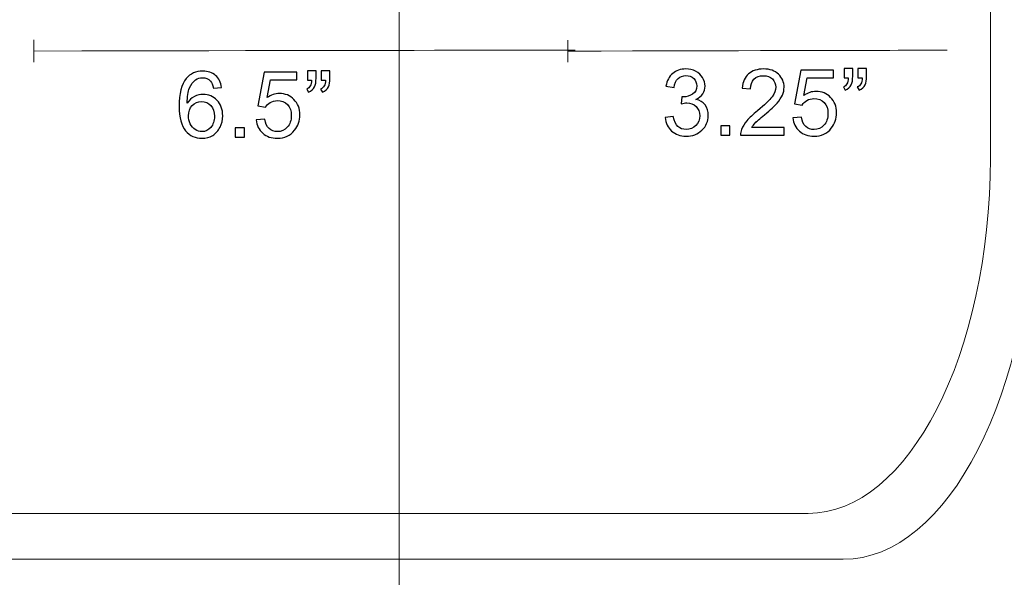
# Model space of a CAD drawing. Units: inches. Extents: x -2.2 to 2.1, y -5.1 to 7.2.
# Drawn here: x 0.2 to 1, y -1.1 to -0.6 of the extents above; entities that cross this region are included whole.
import ezdxf

# ---------------------------------------------------------------- set-up
doc = ezdxf.new("R2010")
doc.units = ezdxf.units.IN
doc.header["$MEASUREMENT"] = 0
doc.layers.add('Layer 1', color=7, linetype='Continuous')

msp = doc.modelspace()

# ---------------------------------------------------------------- linework, layer by layer
at = {"layer": 'Layer 1', "color": 7, "lineweight": 18}
for points in [[(0.36385, 4.41186), (0.36385, 4.50567), (0.28781, 4.58171), (0.194, 4.58171), (0.194, 4.58171), (0.1002, 4.58171), (0.02415, 4.50567), (0.02415, 4.41186), (0.02415, 4.41186), (0.02415, 4.31806), (0.1002, 4.24201), (0.194, 4.24201), (0.194, 4.24201), (0.28781, 4.24201), (0.36385, 4.31806), (0.36385, 4.41186), (0.36385, 7.22595), (0.36385, -1.21633), (0.36385, 4.41186)], [(0.49565, 0.06404), (0.49565, 0.12299), (0.44787, 0.17078), (0.38892, 0.17078), (0.38892, 0.17078), (0.32997, 0.17078), (0.28219, 0.12299), (0.28218, 0.06404), (0.28218, 0.06404), (0.28218, 0.00509), (0.32997, -0.04269), (0.38892, -0.04269), (0.38892, -0.04269), (0.44787, -0.04269), (0.49565, 0.00509), (0.49565, 0.06404), (0.49565, 1.83239), (0.49565, -3.47265), (0.49565, 0.06404)]]:
    msp.add_open_spline(points, degree=3, knots=[0, 0, 0, 0, 0.2, 0.2, 0.2, 0.2, 0.4, 0.4, 0.4, 0.4, 0.6, 0.6, 0.6, 0.6, 1, 1, 1, 1.000004, 1.000004, 1.000004, 1.000004], dxfattribs=at)
at = {"layer": 'Layer 1', "color": 250, "lineweight": 9}
for points in [[(-0.74709, -0.78718), (-0.74709, -0.78718), (-0.74709, 0.93846), (-0.74709, 0.93846), (-0.74709, 0.93846), (-0.74709, 1.12306), (-0.66983, 1.27407), (-0.57539, 1.27407), (-0.57539, 1.27407), (-0.57539, 1.27407), (0.89596, 1.27407), (0.89596, 1.27407), (0.89596, 1.27407), (0.9904, 1.27407), (1.06765, 1.12306), (1.06765, 0.93846), (1.06765, 0.93846), (1.06765, 0.93846), (1.06765, -0.78718), (1.06765, -0.78718), (1.06765, -0.78718), (1.06765, -0.97178), (0.9904, -1.1228), (0.89596, -1.1228), (0.89596, -1.1228), (0.89596, -1.1228), (-0.57539, -1.1228), (-0.57539, -1.1228), (-0.57539, -1.1228), (-0.66983, -1.1228), (-0.74709, -0.97178), (-0.74709, -0.78718)], [(-0.70798, -0.7614), (-0.70798, -0.7614), (-0.70798, 0.88411), (-0.70798, 0.88411), (-0.70798, 0.88411), (-0.70798, 1.06014), (-0.63405, 1.20415), (-0.54368, 1.20415), (-0.54368, 1.20415), (-0.54368, 1.20415), (0.86425, 1.20415), (0.86425, 1.20415), (0.86425, 1.20415), (0.95462, 1.20415), (1.02854, 1.06014), (1.02854, 0.88411), (1.02854, 0.88411), (1.02854, 0.88411), (1.02854, -0.7614), (1.02854, -0.7614), (1.02854, -0.7614), (1.02854, -0.93743), (0.95462, -1.08144), (0.86425, -1.08144), (0.86425, -1.08144), (0.86425, -1.08144), (-0.54368, -1.08144), (-0.54368, -1.08144), (-0.54368, -1.08144), (-0.63405, -1.08144), (-0.70798, -0.93743), (-0.70798, -0.7614)]]:
    msp.add_open_spline(points, degree=3, knots=[0, 0, 0, 0, 0.111111, 0.111111, 0.111111, 0.111111, 0.222222, 0.222222, 0.222222, 0.222222, 0.333333, 0.333333, 0.333333, 0.333333, 0.444444, 0.444444, 0.444444, 0.444444, 0.555556, 0.555556, 0.555556, 0.555556, 0.666667, 0.666667, 0.666667, 0.666667, 0.777778, 0.777778, 0.777778, 0.777778, 1, 1, 1, 1], dxfattribs=at)
for points in [[(0.16635, -0.65469), (0.16635, -0.65469), (0.16639, -0.67457), (0.16639, -0.67457)], [(0.16635, -0.65469), (0.16635, -0.65469), (0.16639, -0.67457), (0.16639, -0.67457)], [(0.6476, -0.65479), (0.6476, -0.65479), (0.64765, -0.67468), (0.64765, -0.67468)], [(0.16637, -0.66463), (0.64442, -0.6638), (0.64442, -0.6638), (0.64442, -0.6638)], [(0.16637, -0.66463), (0.64442, -0.6638), (0.64442, -0.6638), (0.64442, -0.6638)], [(0.63447, -0.6638), (0.63447, -0.6638), (0.65436, -0.6638), (0.65436, -0.6638)], [(0.63447, -0.6638), (0.63447, -0.6638), (0.65436, -0.6638), (0.65436, -0.6638)], [(0.64763, -0.66474), (0.97952, -0.66391), (0.97952, -0.66391), (0.97952, -0.66391)], [(0.96958, -0.66391), (0.96958, -0.66391), (0.98946, -0.66391), (0.98946, -0.66391)]]:
    msp.add_open_spline(points, degree=3, dxfattribs=at)
at = {"layer": 'Layer 1', "color": 250}
for points, knots in [([(0.33569, -0.69744), (0.33569, -0.69744), (0.32848, -0.69803), (0.32848, -0.69803), (0.32848, -0.69803), (0.32783, -0.69517), (0.3269, -0.69308), (0.3257, -0.69178), (0.3257, -0.69178), (0.32372, -0.6897), (0.32128, -0.68866), (0.31838, -0.68866), (0.31838, -0.68866), (0.31605, -0.68866), (0.31398, -0.68931), (0.31219, -0.69061), (0.31219, -0.69061), (0.3099, -0.69228), (0.30811, -0.69471), (0.30676, -0.69792), (0.30676, -0.69792), (0.30544, -0.70113), (0.30475, -0.7057), (0.30469, -0.71163), (0.30469, -0.71163), (0.30645, -0.70896), (0.3086, -0.70698), (0.31114, -0.70569), (0.31114, -0.70569), (0.31369, -0.70439), (0.31634, -0.70374), (0.31913, -0.70374), (0.31913, -0.70374), (0.32399, -0.70374), (0.32813, -0.70554), (0.33156, -0.70912), (0.33156, -0.70912), (0.33497, -0.7127), (0.33668, -0.71731), (0.33668, -0.72298), (0.33668, -0.72298), (0.33668, -0.72671), (0.33588, -0.73017), (0.33428, -0.73337), (0.33428, -0.73337), (0.33266, -0.73657), (0.33046, -0.73902), (0.32765, -0.74072), (0.32765, -0.74072), (0.32485, -0.74242), (0.32165, -0.74328), (0.31809, -0.74328), (0.31809, -0.74328), (0.31203, -0.74328), (0.30707, -0.74104), (0.30323, -0.73657), (0.30323, -0.73657), (0.2994, -0.73211), (0.29748, -0.72475), (0.29748, -0.7145), (0.29748, -0.7145), (0.29748, -0.70304), (0.29961, -0.6947), (0.30385, -0.68949), (0.30385, -0.68949), (0.30755, -0.68496), (0.31254, -0.6827), (0.31882, -0.6827), (0.31882, -0.6827), (0.32349, -0.6827), (0.32733, -0.68401), (0.33031, -0.68662), (0.33031, -0.68662), (0.3333, -0.68923), (0.33509, -0.69283), (0.33569, -0.69744)], [0, 0, 0, 0, 0.05, 0.05, 0.05, 0.05, 0.1, 0.1, 0.1, 0.1, 0.15, 0.15, 0.15, 0.15, 0.2, 0.2, 0.2, 0.2, 0.25, 0.25, 0.25, 0.25, 0.3, 0.3, 0.3, 0.3, 0.35, 0.35, 0.35, 0.35, 0.4, 0.4, 0.4, 0.4, 0.45, 0.45, 0.45, 0.45, 0.5, 0.5, 0.5, 0.5, 0.55, 0.55, 0.55, 0.55, 0.6, 0.6, 0.6, 0.6, 0.65, 0.65, 0.65, 0.65, 0.7, 0.7, 0.7, 0.7, 0.75, 0.75, 0.75, 0.75, 0.8, 0.8, 0.8, 0.8, 0.85, 0.85, 0.85, 0.85, 0.9, 0.9, 0.9, 0.9, 1, 1, 1, 1]), ([(0.41302, -0.69082), (0.41302, -0.69082), (0.41302, -0.68237), (0.41302, -0.68237), (0.41302, -0.68237), (0.41302, -0.68237), (0.42081, -0.68237), (0.42081, -0.68237), (0.42081, -0.68237), (0.42081, -0.68237), (0.42081, -0.68908), (0.42081, -0.68908), (0.42081, -0.68908), (0.42081, -0.69267), (0.42039, -0.69526), (0.41955, -0.69684), (0.41955, -0.69684), (0.41838, -0.69902), (0.41657, -0.70065), (0.4141, -0.70176), (0.4141, -0.70176), (0.4141, -0.70176), (0.41236, -0.69888), (0.41236, -0.69888), (0.41236, -0.69888), (0.41382, -0.69829), (0.4149, -0.69736), (0.41562, -0.69608), (0.41562, -0.69608), (0.41633, -0.69481), (0.41674, -0.69306), (0.41682, -0.69082), (0.41682, -0.69082), (0.41682, -0.69082), (0.41302, -0.69082), (0.41302, -0.69082)], [0, 0, 0, 0, 0.1, 0.1, 0.1, 0.1, 0.2, 0.2, 0.2, 0.2, 0.3, 0.3, 0.3, 0.3, 0.4, 0.4, 0.4, 0.4, 0.5, 0.5, 0.5, 0.5, 0.6, 0.6, 0.6, 0.6, 0.7, 0.7, 0.7, 0.7, 0.8, 0.8, 0.8, 0.8, 1, 1, 1, 1]), ([(0.42553, -0.69082), (0.42553, -0.69082), (0.42553, -0.68237), (0.42553, -0.68237), (0.42553, -0.68237), (0.42553, -0.68237), (0.43332, -0.68237), (0.43332, -0.68237), (0.43332, -0.68237), (0.43332, -0.68237), (0.43332, -0.68908), (0.43332, -0.68908), (0.43332, -0.68908), (0.43332, -0.69267), (0.43291, -0.69526), (0.43207, -0.69684), (0.43207, -0.69684), (0.43089, -0.69902), (0.42908, -0.70065), (0.42661, -0.70176), (0.42661, -0.70176), (0.42661, -0.70176), (0.42487, -0.69888), (0.42487, -0.69888), (0.42487, -0.69888), (0.42633, -0.69829), (0.42741, -0.69736), (0.42813, -0.69608), (0.42813, -0.69608), (0.42885, -0.69481), (0.42925, -0.69306), (0.42933, -0.69082), (0.42933, -0.69082), (0.42933, -0.69082), (0.42553, -0.69082), (0.42553, -0.69082)], [0, 0, 0, 0, 0.1, 0.1, 0.1, 0.1, 0.2, 0.2, 0.2, 0.2, 0.3, 0.3, 0.3, 0.3, 0.4, 0.4, 0.4, 0.4, 0.5, 0.5, 0.5, 0.5, 0.6, 0.6, 0.6, 0.6, 0.7, 0.7, 0.7, 0.7, 0.8, 0.8, 0.8, 0.8, 1, 1, 1, 1]), ([(0.7354, -0.72466), (0.7354, -0.72466), (0.74269, -0.72367), (0.74269, -0.72367), (0.74269, -0.72367), (0.74354, -0.72781), (0.74494, -0.73079), (0.74695, -0.73261), (0.74695, -0.73261), (0.74895, -0.73444), (0.75141, -0.73535), (0.75432, -0.73535), (0.75432, -0.73535), (0.75778, -0.73535), (0.76069, -0.73416), (0.76304, -0.73179), (0.76304, -0.73179), (0.76539, -0.72941), (0.76656, -0.72647), (0.76656, -0.72296), (0.76656, -0.72296), (0.76656, -0.71962), (0.76547, -0.71686), (0.76328, -0.71467), (0.76328, -0.71467), (0.76109, -0.71251), (0.75831, -0.71141), (0.75493, -0.71141), (0.75493, -0.71141), (0.75355, -0.71141), (0.75184, -0.71169), (0.74978, -0.71223), (0.74978, -0.71223), (0.74978, -0.71223), (0.75059, -0.70585), (0.75059, -0.70585), (0.75059, -0.70585), (0.75108, -0.70591), (0.75148, -0.70593), (0.75177, -0.70593), (0.75177, -0.70593), (0.75489, -0.70593), (0.75768, -0.70512), (0.76018, -0.7035), (0.76018, -0.7035), (0.76267, -0.70189), (0.76391, -0.6994), (0.76391, -0.69604), (0.76391, -0.69604), (0.76391, -0.69338), (0.763, -0.69117), (0.76119, -0.68941), (0.76119, -0.68941), (0.75938, -0.68766), (0.75704, -0.68679), (0.75419, -0.68679), (0.75419, -0.68679), (0.75134, -0.68679), (0.74898, -0.68769), (0.74709, -0.68948), (0.74709, -0.68948), (0.74519, -0.69128), (0.74398, -0.69397), (0.74344, -0.69756), (0.74344, -0.69756), (0.74344, -0.69756), (0.73615, -0.69624), (0.73615, -0.69624), (0.73615, -0.69624), (0.73705, -0.69135), (0.73906, -0.68755), (0.74222, -0.68485), (0.74222, -0.68485), (0.74537, -0.68216), (0.74931, -0.68082), (0.75401, -0.68082), (0.75401, -0.68082), (0.75724, -0.68082), (0.76022, -0.68151), (0.76294, -0.68291), (0.76294, -0.68291), (0.76568, -0.68429), (0.76776, -0.68618), (0.7692, -0.68857), (0.7692, -0.68857), (0.77065, -0.69097), (0.77137, -0.69352), (0.77137, -0.69621), (0.77137, -0.69621), (0.77137, -0.69876), (0.77068, -0.70108), (0.76931, -0.70318), (0.76931, -0.70318), (0.76793, -0.70528), (0.76589, -0.70695), (0.76319, -0.7082), (0.76319, -0.7082), (0.7667, -0.709), (0.76942, -0.71068), (0.77137, -0.71324), (0.77137, -0.71324), (0.7733, -0.71578), (0.77427, -0.71898), (0.77427, -0.72281), (0.77427, -0.72281), (0.77427, -0.72799), (0.77237, -0.73239), (0.76861, -0.736), (0.76861, -0.736), (0.76482, -0.73961), (0.76004, -0.7414), (0.75427, -0.7414), (0.75427, -0.7414), (0.74906, -0.7414), (0.74474, -0.73984), (0.7413, -0.73673), (0.7413, -0.73673), (0.73785, -0.73362), (0.73589, -0.72961), (0.7354, -0.72466)], [0, 0, 0, 0, 0.032258, 0.032258, 0.032258, 0.032258, 0.064516, 0.064516, 0.064516, 0.064516, 0.096774, 0.096774, 0.096774, 0.096774, 0.129032, 0.129032, 0.129032, 0.129032, 0.16129, 0.16129, 0.16129, 0.16129, 0.193548, 0.193548, 0.193548, 0.193548, 0.225806, 0.225806, 0.225806, 0.225806, 0.258065, 0.258065, 0.258065, 0.258065, 0.290323, 0.290323, 0.290323, 0.290323, 0.322581, 0.322581, 0.322581, 0.322581, 0.354839, 0.354839, 0.354839, 0.354839, 0.387097, 0.387097, 0.387097, 0.387097, 0.419355, 0.419355, 0.419355, 0.419355, 0.451613, 0.451613, 0.451613, 0.451613, 0.483871, 0.483871, 0.483871, 0.483871, 0.516129, 0.516129, 0.516129, 0.516129, 0.548387, 0.548387, 0.548387, 0.548387, 0.580645, 0.580645, 0.580645, 0.580645, 0.612903, 0.612903, 0.612903, 0.612903, 0.645161, 0.645161, 0.645161, 0.645161, 0.677419, 0.677419, 0.677419, 0.677419, 0.709677, 0.709677, 0.709677, 0.709677, 0.741935, 0.741935, 0.741935, 0.741935, 0.774194, 0.774194, 0.774194, 0.774194, 0.806452, 0.806452, 0.806452, 0.806452, 0.83871, 0.83871, 0.83871, 0.83871, 0.870968, 0.870968, 0.870968, 0.870968, 0.903226, 0.903226, 0.903226, 0.903226, 0.935484, 0.935484, 0.935484, 0.935484, 1, 1, 1, 1]), ([(0.84272, -0.73344), (0.84272, -0.73344), (0.84272, -0.74041), (0.84272, -0.74041), (0.84272, -0.74041), (0.84272, -0.74041), (0.80344, -0.74041), (0.80344, -0.74041), (0.80344, -0.74041), (0.80338, -0.73865), (0.80367, -0.73696), (0.8043, -0.73534), (0.8043, -0.73534), (0.8053, -0.73267), (0.80692, -0.73003), (0.80914, -0.72745), (0.80914, -0.72745), (0.81137, -0.72487), (0.81454, -0.72189), (0.81867, -0.7185), (0.81867, -0.7185), (0.82509, -0.71321), (0.82946, -0.70902), (0.83174, -0.70593), (0.83174, -0.70593), (0.83403, -0.70284), (0.83518, -0.69991), (0.83518, -0.69715), (0.83518, -0.69715), (0.83518, -0.69426), (0.83414, -0.69183), (0.83207, -0.68984), (0.83207, -0.68984), (0.83, -0.68787), (0.82729, -0.68687), (0.82396, -0.68687), (0.82396, -0.68687), (0.82044, -0.68687), (0.81762, -0.68792), (0.81551, -0.69002), (0.81551, -0.69002), (0.8134, -0.69211), (0.81233, -0.69501), (0.81231, -0.69872), (0.81231, -0.69872), (0.81231, -0.69872), (0.80485, -0.69798), (0.80485, -0.69798), (0.80485, -0.69798), (0.80536, -0.6924), (0.80729, -0.68814), (0.81063, -0.68521), (0.81063, -0.68521), (0.81399, -0.68229), (0.81848, -0.68082), (0.82413, -0.68082), (0.82413, -0.68082), (0.82982, -0.68082), (0.83433, -0.6824), (0.83765, -0.68556), (0.83765, -0.68556), (0.84098, -0.68872), (0.84264, -0.69265), (0.84264, -0.69731), (0.84264, -0.69731), (0.84264, -0.69969), (0.84215, -0.70202), (0.84117, -0.70431), (0.84117, -0.70431), (0.8402, -0.70662), (0.83859, -0.70904), (0.83634, -0.71158), (0.83634, -0.71158), (0.83407, -0.71411), (0.83033, -0.7176), (0.82511, -0.72202), (0.82511, -0.72202), (0.82073, -0.7257), (0.81791, -0.72818), (0.81667, -0.7295), (0.81667, -0.7295), (0.81543, -0.73081), (0.81441, -0.73212), (0.81359, -0.73344), (0.81359, -0.73344), (0.81359, -0.73344), (0.84272, -0.73344), (0.84272, -0.73344)], [0, 0, 0, 0, 0.043478, 0.043478, 0.043478, 0.043478, 0.086957, 0.086957, 0.086957, 0.086957, 0.130435, 0.130435, 0.130435, 0.130435, 0.173913, 0.173913, 0.173913, 0.173913, 0.217391, 0.217391, 0.217391, 0.217391, 0.26087, 0.26087, 0.26087, 0.26087, 0.304348, 0.304348, 0.304348, 0.304348, 0.347826, 0.347826, 0.347826, 0.347826, 0.391304, 0.391304, 0.391304, 0.391304, 0.434783, 0.434783, 0.434783, 0.434783, 0.478261, 0.478261, 0.478261, 0.478261, 0.521739, 0.521739, 0.521739, 0.521739, 0.565217, 0.565217, 0.565217, 0.565217, 0.608696, 0.608696, 0.608696, 0.608696, 0.652174, 0.652174, 0.652174, 0.652174, 0.695652, 0.695652, 0.695652, 0.695652, 0.73913, 0.73913, 0.73913, 0.73913, 0.782609, 0.782609, 0.782609, 0.782609, 0.826087, 0.826087, 0.826087, 0.826087, 0.869565, 0.869565, 0.869565, 0.869565, 0.913043, 0.913043, 0.913043, 0.913043, 1, 1, 1, 1]), ([(0.85061, -0.72483), (0.85061, -0.72483), (0.85823, -0.72424), (0.85823, -0.72424), (0.85823, -0.72424), (0.8588, -0.72796), (0.86011, -0.73075), (0.86215, -0.73263), (0.86215, -0.73263), (0.8642, -0.7345), (0.8667, -0.73543), (0.86964, -0.73543), (0.86964, -0.73543), (0.87319, -0.73543), (0.87616, -0.73411), (0.87857, -0.73147), (0.87857, -0.73147), (0.88098, -0.72882), (0.88218, -0.72531), (0.88218, -0.72094), (0.88218, -0.72094), (0.88218, -0.71679), (0.88104, -0.71352), (0.87873, -0.71111), (0.87873, -0.71111), (0.87642, -0.70871), (0.87337, -0.70751), (0.86957, -0.70751), (0.86957, -0.70751), (0.86721, -0.70751), (0.86509, -0.70804), (0.86322, -0.70912), (0.86322, -0.70912), (0.86135, -0.7102), (0.85989, -0.71159), (0.85881, -0.71331), (0.85881, -0.71331), (0.85881, -0.71331), (0.85193, -0.71231), (0.85193, -0.71231), (0.85193, -0.71231), (0.85193, -0.71231), (0.85765, -0.68181), (0.85765, -0.68181), (0.85765, -0.68181), (0.85765, -0.68181), (0.88707, -0.68181), (0.88707, -0.68181), (0.88707, -0.68181), (0.88707, -0.68181), (0.88707, -0.68878), (0.88707, -0.68878), (0.88707, -0.68878), (0.88707, -0.68878), (0.86346, -0.68878), (0.86346, -0.68878), (0.86346, -0.68878), (0.86346, -0.68878), (0.8603, -0.70478), (0.8603, -0.70478), (0.8603, -0.70478), (0.86385, -0.70228), (0.86758, -0.70104), (0.87148, -0.70104), (0.87148, -0.70104), (0.87664, -0.70104), (0.88101, -0.70284), (0.88456, -0.70643), (0.88456, -0.70643), (0.88811, -0.71002), (0.88989, -0.71463), (0.88989, -0.72027), (0.88989, -0.72027), (0.88989, -0.72564), (0.88833, -0.73028), (0.8852, -0.73419), (0.8852, -0.73419), (0.88141, -0.739), (0.87621, -0.7414), (0.86964, -0.7414), (0.86964, -0.7414), (0.86425, -0.7414), (0.85986, -0.73988), (0.85645, -0.73685), (0.85645, -0.73685), (0.85304, -0.73383), (0.85109, -0.72983), (0.85061, -0.72483)], [0, 0, 0, 0, 0.043478, 0.043478, 0.043478, 0.043478, 0.086957, 0.086957, 0.086957, 0.086957, 0.130435, 0.130435, 0.130435, 0.130435, 0.173913, 0.173913, 0.173913, 0.173913, 0.217391, 0.217391, 0.217391, 0.217391, 0.26087, 0.26087, 0.26087, 0.26087, 0.304348, 0.304348, 0.304348, 0.304348, 0.347826, 0.347826, 0.347826, 0.347826, 0.391304, 0.391304, 0.391304, 0.391304, 0.434783, 0.434783, 0.434783, 0.434783, 0.478261, 0.478261, 0.478261, 0.478261, 0.521739, 0.521739, 0.521739, 0.521739, 0.565217, 0.565217, 0.565217, 0.565217, 0.608696, 0.608696, 0.608696, 0.608696, 0.652174, 0.652174, 0.652174, 0.652174, 0.695652, 0.695652, 0.695652, 0.695652, 0.73913, 0.73913, 0.73913, 0.73913, 0.782609, 0.782609, 0.782609, 0.782609, 0.826087, 0.826087, 0.826087, 0.826087, 0.869565, 0.869565, 0.869565, 0.869565, 0.913043, 0.913043, 0.913043, 0.913043, 1, 1, 1, 1]), ([(0.8967, -0.68894), (0.8967, -0.68894), (0.8967, -0.68049), (0.8967, -0.68049), (0.8967, -0.68049), (0.8967, -0.68049), (0.90449, -0.68049), (0.90449, -0.68049), (0.90449, -0.68049), (0.90449, -0.68049), (0.90449, -0.6872), (0.90449, -0.6872), (0.90449, -0.6872), (0.90449, -0.6908), (0.90407, -0.69339), (0.90323, -0.69496), (0.90323, -0.69496), (0.90206, -0.69715), (0.90025, -0.69878), (0.89778, -0.69988), (0.89778, -0.69988), (0.89778, -0.69988), (0.89604, -0.69701), (0.89604, -0.69701), (0.89604, -0.69701), (0.8975, -0.69641), (0.89857, -0.69549), (0.8993, -0.6942), (0.8993, -0.6942), (0.90001, -0.69293), (0.90041, -0.69118), (0.9005, -0.68894), (0.9005, -0.68894), (0.9005, -0.68894), (0.8967, -0.68894), (0.8967, -0.68894)], [0, 0, 0, 0, 0.1, 0.1, 0.1, 0.1, 0.2, 0.2, 0.2, 0.2, 0.3, 0.3, 0.3, 0.3, 0.4, 0.4, 0.4, 0.4, 0.5, 0.5, 0.5, 0.5, 0.6, 0.6, 0.6, 0.6, 0.7, 0.7, 0.7, 0.7, 0.8, 0.8, 0.8, 0.8, 1, 1, 1, 1]), ([(0.90921, -0.68894), (0.90921, -0.68894), (0.90921, -0.68049), (0.90921, -0.68049), (0.90921, -0.68049), (0.90921, -0.68049), (0.917, -0.68049), (0.917, -0.68049), (0.917, -0.68049), (0.917, -0.68049), (0.917, -0.6872), (0.917, -0.6872), (0.917, -0.6872), (0.917, -0.6908), (0.91659, -0.69339), (0.91574, -0.69496), (0.91574, -0.69496), (0.91457, -0.69715), (0.91276, -0.69878), (0.91029, -0.69988), (0.91029, -0.69988), (0.91029, -0.69988), (0.90855, -0.69701), (0.90855, -0.69701), (0.90855, -0.69701), (0.91001, -0.69641), (0.91109, -0.69549), (0.91181, -0.6942), (0.91181, -0.6942), (0.91252, -0.69293), (0.91293, -0.69118), (0.91301, -0.68894), (0.91301, -0.68894), (0.91301, -0.68894), (0.90921, -0.68894), (0.90921, -0.68894)], [0, 0, 0, 0, 0.1, 0.1, 0.1, 0.1, 0.2, 0.2, 0.2, 0.2, 0.3, 0.3, 0.3, 0.3, 0.4, 0.4, 0.4, 0.4, 0.5, 0.5, 0.5, 0.5, 0.6, 0.6, 0.6, 0.6, 0.7, 0.7, 0.7, 0.7, 0.8, 0.8, 0.8, 0.8, 1, 1, 1, 1]), ([(0.36693, -0.7267), (0.36693, -0.7267), (0.37456, -0.72612), (0.37456, -0.72612), (0.37456, -0.72612), (0.37512, -0.72983), (0.37643, -0.73263), (0.37848, -0.7345), (0.37848, -0.7345), (0.38052, -0.73637), (0.38302, -0.73731), (0.38596, -0.73731), (0.38596, -0.73731), (0.38951, -0.73731), (0.39248, -0.73598), (0.3949, -0.73334), (0.3949, -0.73334), (0.3973, -0.73069), (0.3985, -0.72719), (0.3985, -0.72282), (0.3985, -0.72282), (0.3985, -0.71866), (0.39736, -0.71539), (0.39505, -0.71298), (0.39505, -0.71298), (0.39274, -0.71058), (0.38969, -0.70938), (0.38589, -0.70938), (0.38589, -0.70938), (0.38353, -0.70938), (0.38142, -0.70992), (0.37954, -0.711), (0.37954, -0.711), (0.37767, -0.71207), (0.37621, -0.71347), (0.37513, -0.71518), (0.37513, -0.71518), (0.37513, -0.71518), (0.36826, -0.71419), (0.36826, -0.71419), (0.36826, -0.71419), (0.36826, -0.71419), (0.37397, -0.68369), (0.37397, -0.68369), (0.37397, -0.68369), (0.37397, -0.68369), (0.40339, -0.68369), (0.40339, -0.68369), (0.40339, -0.68369), (0.40339, -0.68369), (0.40339, -0.69065), (0.40339, -0.69065), (0.40339, -0.69065), (0.40339, -0.69065), (0.37979, -0.69065), (0.37979, -0.69065), (0.37979, -0.69065), (0.37979, -0.69065), (0.37663, -0.70666), (0.37663, -0.70666), (0.37663, -0.70666), (0.38017, -0.70416), (0.38391, -0.70292), (0.3878, -0.70292), (0.3878, -0.70292), (0.39296, -0.70292), (0.39733, -0.70471), (0.40088, -0.7083), (0.40088, -0.7083), (0.40443, -0.71189), (0.40621, -0.71651), (0.40621, -0.72214), (0.40621, -0.72214), (0.40621, -0.72752), (0.40465, -0.73216), (0.40153, -0.73606), (0.40153, -0.73606), (0.39773, -0.74087), (0.39254, -0.74328), (0.38596, -0.74328), (0.38596, -0.74328), (0.38057, -0.74328), (0.37619, -0.74176), (0.37277, -0.73873), (0.37277, -0.73873), (0.36936, -0.7357), (0.36741, -0.7317), (0.36693, -0.7267)], [0, 0, 0, 0, 0.043478, 0.043478, 0.043478, 0.043478, 0.086957, 0.086957, 0.086957, 0.086957, 0.130435, 0.130435, 0.130435, 0.130435, 0.173913, 0.173913, 0.173913, 0.173913, 0.217391, 0.217391, 0.217391, 0.217391, 0.26087, 0.26087, 0.26087, 0.26087, 0.304348, 0.304348, 0.304348, 0.304348, 0.347826, 0.347826, 0.347826, 0.347826, 0.391304, 0.391304, 0.391304, 0.391304, 0.434783, 0.434783, 0.434783, 0.434783, 0.478261, 0.478261, 0.478261, 0.478261, 0.521739, 0.521739, 0.521739, 0.521739, 0.565217, 0.565217, 0.565217, 0.565217, 0.608696, 0.608696, 0.608696, 0.608696, 0.652174, 0.652174, 0.652174, 0.652174, 0.695652, 0.695652, 0.695652, 0.695652, 0.73913, 0.73913, 0.73913, 0.73913, 0.782609, 0.782609, 0.782609, 0.782609, 0.826087, 0.826087, 0.826087, 0.826087, 0.869565, 0.869565, 0.869565, 0.869565, 0.913043, 0.913043, 0.913043, 0.913043, 1, 1, 1, 1]), ([(0.30585, -0.72306), (0.30585, -0.72557), (0.30639, -0.72797), (0.30746, -0.73026), (0.30746, -0.73026), (0.30852, -0.73256), (0.31001, -0.7343), (0.3119, -0.7355), (0.3119, -0.7355), (0.31381, -0.7367), (0.31583, -0.73731), (0.31796, -0.73731), (0.31796, -0.73731), (0.32107, -0.73731), (0.32372, -0.73606), (0.32592, -0.73358), (0.32592, -0.73358), (0.32812, -0.73109), (0.32922, -0.72772), (0.32922, -0.72345), (0.32922, -0.72345), (0.32922, -0.71935), (0.32813, -0.71612), (0.32596, -0.71376), (0.32596, -0.71376), (0.3238, -0.7114), (0.32103, -0.71021), (0.31768, -0.71021), (0.31768, -0.71021), (0.31439, -0.71021), (0.31159, -0.7114), (0.30929, -0.71376), (0.30929, -0.71376), (0.307, -0.71612), (0.30585, -0.71921), (0.30585, -0.72306)], [0, 0, 0, 0, 0.1, 0.1, 0.1, 0.1, 0.2, 0.2, 0.2, 0.2, 0.3, 0.3, 0.3, 0.3, 0.4, 0.4, 0.4, 0.4, 0.5, 0.5, 0.5, 0.5, 0.6, 0.6, 0.6, 0.6, 0.7, 0.7, 0.7, 0.7, 0.8, 0.8, 0.8, 0.8, 1, 1, 1, 1]), ([(0.34796, -0.74228), (0.34796, -0.74228), (0.34796, -0.73399), (0.34796, -0.73399), (0.34796, -0.73399), (0.34796, -0.73399), (0.35625, -0.73399), (0.35625, -0.73399), (0.35625, -0.73399), (0.35625, -0.73399), (0.35625, -0.74228), (0.35625, -0.74228), (0.35625, -0.74228), (0.35625, -0.74228), (0.34796, -0.74228), (0.34796, -0.74228)], [0, 0, 0, 0, 0.2, 0.2, 0.2, 0.2, 0.4, 0.4, 0.4, 0.4, 0.6, 0.6, 0.6, 0.6, 1, 1, 1, 1]), ([(0.78555, -0.74041), (0.78555, -0.74041), (0.78555, -0.73212), (0.78555, -0.73212), (0.78555, -0.73212), (0.78555, -0.73212), (0.79384, -0.73212), (0.79384, -0.73212), (0.79384, -0.73212), (0.79384, -0.73212), (0.79384, -0.74041), (0.79384, -0.74041), (0.79384, -0.74041), (0.79384, -0.74041), (0.78555, -0.74041), (0.78555, -0.74041)], [0, 0, 0, 0, 0.2, 0.2, 0.2, 0.2, 0.4, 0.4, 0.4, 0.4, 0.6, 0.6, 0.6, 0.6, 1, 1, 1, 1])]:
    msp.add_open_spline(points, degree=3, knots=knots, dxfattribs=at)

doc.saveas('drawing.dxf')
